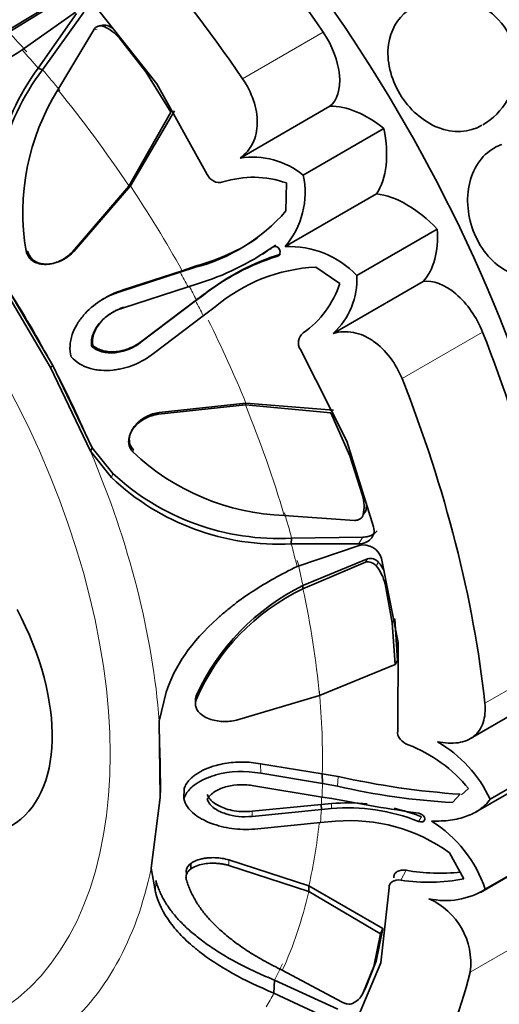
# Model space of a CAD drawing. Units: millimetres. Extents: x 0 to 1020, y 0 to 1449.
# Drawn here: x 185 to 200, y 401 to 431 of the extents above; entities that cross this region are included whole.
import ezdxf
from ezdxf import colors
from ezdxf.entities.mleader import LeaderData, LeaderLine
from ezdxf.math import Vec2, Vec3

# ---------------------------------------------------------------- set-up
doc = ezdxf.new("R2010")
doc.units = ezdxf.units.MM
doc.layers.add('DV7_Défaut', color=7, linetype='Continuous')
doc.layers.add('Défaut', color=7, linetype='Continuous')

# ---------------------------------------------------------------- blocks, each defined once
blk = doc.blocks.new('_DOT')
at = {"color": 0}
blk.add_line((0, 0), (-1, 0), dxfattribs=at)
at = {"color": 0, "const_width": 0.333}
blk.add_lwpolyline([(-0.1665, 0, 1), (0.1665, 0, 1)], format="xyb", close=True, dxfattribs=at)
blk = doc.blocks.new('SE6')
at = {"layer": 'DV7_Défaut', "color": 7, "linetype": 'Continuous', "lineweight": 35}
for p, q in [((184.477, 430.911), (186.254, 431.984)), ((184.551, 430.875), (186.368, 431.997)), ((184.966, 430.333), (186.596, 431.494)), ((186.629, 431.456), (185.453, 429.777)), ((186.853, 431.49), (185.585, 429.725)), ((189.096, 429.293), (187.333, 431.513)), ((187.158, 430.954), (186.058, 429.108)), ((187.425, 431.091), (187.31, 431.067)), ((188.753, 429.656), (187.945, 430.692)), ((185.585, 429.725), (185.453, 429.777)), ((189.53, 428.419), (188.753, 429.656)), ((190.645, 426.512), (189.096, 429.293)), ((191.652, 427.009), (194.411, 428.602)), ((188.241, 426.154), (189.53, 428.419)), ((188.285, 426.156), (189.636, 428.459)), ((193.59, 426.492), (196.065, 427.921)), ((186.503, 424.13), (188.241, 426.154)), ((186.547, 424.14), (188.285, 426.156)), ((188.285, 426.156), (188.241, 426.154)), ((193.06, 425.39), (193.072, 426.249)), ((193.036, 424.292), (195.841, 425.912)), ((195.231, 423.405), (197.706, 424.834)), ((192.746, 424.34), (192.637, 424.271)), ((192.343, 424.063), (192.457, 424.138)), ((192.893, 424.065), (192.784, 423.994)), ((185.856, 423.767), (185.898, 423.776)), ((189.874, 423.551), (190.334, 423.711)), ((194.712, 423.163), (193.977, 423.665)), ((187.986, 422.917), (189.811, 423.504)), ((188.057, 422.962), (189.874, 423.551)), ((189.811, 423.504), (190.247, 423.649)), ((189.874, 423.551), (189.811, 423.504)), ((184.482, 423.057), (185.902, 420.644)), ((190.059, 423.053), (188.046, 422.402)), ((190.345, 423.149), (190.059, 423.053)), ((194.513, 421.629), (197.272, 423.222)), ((184.386, 423.038), (185.832, 420.58)), ((190.285, 422.628), (190.528, 422.807)), ((190.312, 422.658), (190.564, 422.842)), ((187.472, 422.699), (187.4, 422.655)), ((188.604, 421.354), (190.285, 422.628)), ((188.633, 421.388), (190.312, 422.658)), ((190.312, 422.658), (190.285, 422.628)), ((190.52, 422.171), (188.998, 421.015)), ((190.888, 422.444), (190.52, 422.171)), ((187.126, 421.267), (187.093, 421.236)), ((194.929, 418.322), (193.506, 421.131)), ((185.902, 420.644), (185.832, 420.58)), ((185.902, 420.644), (187.106, 418.118)), ((185.832, 420.58), (187.059, 418.006)), ((191.815, 419.431), (189.151, 419.15)), ((191.831, 419.488), (189.172, 419.202)), ((191.831, 419.488), (191.815, 419.431)), ((194.439, 419.185), (191.815, 419.431)), ((194.521, 419.27), (191.831, 419.488)), ((195.019, 417.87), (194.439, 419.185)), ((188.341, 418.681), (188.32, 418.627)), ((195.749, 415.682), (194.929, 418.322)), ((187.106, 418.118), (187.059, 418.006)), ((187.059, 418.006), (187.703, 417.199)), ((187.106, 418.118), (187.743, 417.327)), ((195.41, 416.65), (195.019, 417.87)), ((195.507, 416.162), (195.431, 416.062)), ((193.008, 416.036), (195.169, 415.886)), ((193.233, 415.34), (193.224, 415.16)), ((193.233, 415.34), (195.424, 415.37)), ((193.224, 415.16), (195.291, 415.165)), ((195.303, 415.118), (193.401, 414.467)), ((195.497, 414.6), (193.582, 413.785)), ((195.561, 414.706), (193.583, 413.886)), ((196.506, 412.13), (195.996, 414.714)), ((193.583, 413.886), (193.582, 413.785)), ((196.325, 412.743), (196.101, 413.936)), ((196.48, 411.581), (196.402, 412.859)), ((196.408, 411.459), (196.325, 412.743)), ((196.49, 409.42), (196.506, 412.13)), ((196.48, 411.581), (196.408, 411.459)), ((194.088, 410.512), (196.408, 411.459)), ((189.387, 410.606), (189.169, 409.716)), ((191.546, 409.751), (194.088, 410.512)), ((198.722, 409.182), (201.268, 410.652)), ((190.4, 409.989), (190.4, 409.98)), ((189.169, 409.716), (189.198, 407.371)), ((189.191, 408.897), (189.206, 407.676)), ((199.329, 407.322), (201.804, 408.751)), ((192.283, 408.41), (194.175, 408.097)), ((198.877, 406.922), (201.407, 408.383)), ((192.284, 408.119), (194.182, 407.801)), ((194.175, 408.097), (194.661, 408.019)), ((194.175, 408.097), (194.182, 407.801)), ((189.206, 407.676), (189.198, 407.371)), ((189.934, 407.647), (189.928, 407.341)), ((194.168, 407.389), (192.074, 407.734)), ((194.182, 407.801), (194.639, 407.722)), ((198.448, 407.459), (198.667, 407.646)), ((189.198, 407.371), (188.923, 405.208)), ((194.468, 407.34), (194.168, 407.389)), ((198.413, 407.475), (198.168, 407.221)), ((192.024, 406.952), (194.144, 407.163)), ((194.144, 407.163), (194.459, 407.187)), ((194.144, 407.163), (194.147, 407.008)), ((194.147, 407.008), (194.453, 407.033)), ((192.023, 406.795), (194.147, 407.008)), ((194.117, 406.607), (192.192, 406.414)), ((194.581, 406.643), (194.117, 406.607)), ((199.036, 404.461), (201.526, 405.899)), ((199.18, 404.556), (201.655, 405.985)), ((198.517, 404.881), (198.084, 405.675)), ((190.142, 405.35), (190.137, 405.177)), ((193.762, 404.488), (191.305, 405.288)), ((193.762, 404.664), (191.307, 405.459)), ((188.923, 405.208), (189.051, 404.471)), ((193.762, 404.664), (193.762, 404.488)), ((196.035, 403.347), (193.762, 404.664)), ((195.96, 403.184), (193.762, 404.488)), ((195.975, 402.298), (196.229, 404.598)), ((195.754, 402.181), (195.96, 403.184)), ((195.833, 402.347), (196.035, 403.347)), ((196.035, 403.347), (195.96, 403.184)), ((195.229, 400.528), (195.975, 402.298)), ((195.502, 401.522), (195.833, 402.347)), ((192.948, 402.07), (194.766, 401.096)), ((195.421, 401.352), (195.754, 402.181)), ((192.709, 401.766), (192.692, 401.368)), ((192.709, 401.766), (194.654, 400.878)), ((192.692, 401.368), (194.513, 400.517)), ((195.502, 401.522), (195.421, 401.352))]:
    blk.add_line(p, q, dxfattribs=at)
at = {"layer": 'DV7_Défaut', "color": 7, "linetype": 'Continuous', "lineweight": 18}
for p, q in [((187.267, 430.973), (187.158, 430.954)), ((187.573, 431.084), (187.458, 431.058)), ((191.727, 429.448), (194.202, 430.877)), ((185.134, 424.155), (185.084, 424.15)), ((186.547, 424.14), (186.503, 424.13)), ((190.334, 423.711), (190.247, 423.649)), ((188.057, 422.962), (187.986, 422.917)), ((190.564, 422.842), (190.528, 422.807)), ((188.079, 422.428), (188.046, 422.402)), ((196.624, 420.239), (199.098, 421.667)), ((188.633, 421.388), (188.604, 421.354)), ((189.172, 419.202), (189.151, 419.15)), ((188.38, 418.048), (188.36, 417.989)), ((187.743, 417.327), (187.703, 417.199)), ((195.424, 415.37), (195.291, 415.165)), ((195.561, 414.706), (195.497, 414.6)), ((195.905, 414.597), (195.832, 414.489)), ((196.402, 412.859), (196.325, 412.743)), ((199.164, 410.269), (201.639, 411.698)), ((190.302, 410.506), (190.299, 410.378)), ((192.283, 408.41), (192.284, 408.119)), ((194.661, 408.019), (194.639, 407.722)), ((194.459, 407.187), (194.453, 407.033)), ((192.024, 406.952), (192.023, 406.795)), ((197.221, 406.781), (197.13, 406.641)), ((191.307, 405.459), (191.305, 405.288)), ((190.006, 405.033), (190.001, 404.857)), ((196.753, 405.14), (196.59, 404.838)), ((189.067, 404.829), (189.051, 404.471)), ((198.718, 402.015), (201.193, 403.444)), ((195.833, 402.347), (195.754, 402.181))]:
    blk.add_line(p, q, dxfattribs=at)
at = {"layer": 'DV7_Défaut', "color": 7, "linetype": 'Continuous', "lineweight": 35}
for centre, radius, start, end in [((198.039, 429.843), 2.1, 300.5174, 57.0858), ((187.489, 430.84), 0.259, 71.0656, 111.9059), ((186.934, 429.857), 1.311, 39.5596, 66.437), ((187.085, 429.915), 1.267, 57.9215, 67.3332), ((181.037, 436.2), 7.061, 256.8574, 303.8053), ((191.7, 425.233), 7.725, 143.9665, 188.8324), ((191.563, 425.224), 7.483, 143.0196, 189.0188), ((192.1, 425.347), 7.117, 148.0924, 189.6764), ((192.034, 424.553), 2.486, 51.2432, 98.8448), ((191.014, 426.661), 0.398, 202.0336, 286.412), ((192.053, 423.341), 3.081, 70.6859, 107.5026), ((191.081, 425.955), 2.566, 319.6195, 12.0843), ((188.871, 429.016), 5.541, 284.376, 319.1167), ((188.7, 429.738), 6.245, 285.1681, 303.9694), ((188.036, 430.774), 7.966, 286.8474, 305.281), ((187.859, 431.322), 8.523, 302.6168, 304.9929), ((193.167, 421.457), 2.838, 43.341, 92.6511), ((194.912, 417.212), 7.108, 107.4183, 128.0814), ((195.197, 416.849), 7.575, 107.7081, 127.7035), ((194.234, 418.496), 5.175, 92.8393, 130.2789), ((192.994, 423.277), 2.241, 312.6643, 3.2842), ((191.897, 424.067), 2.957, 304.9582, 342.2131), ((193.813, 421.343), 0.373, 126.4416, 214.6687), ((193.252, 423.124), 7.092, 226.3958, 268.0335), ((192.831, 422.808), 7.479, 227.1318, 273.0794), ((192.853, 422.65), 7.498, 226.6253, 272.8379), ((194.255, 416.314), 1.203, 347.879, 16.2008), ((194.374, 416.424), 1.162, 346.9354, 358.1249), ((195.432, 414.543), 0.589, 16.9292, 102.6618), ((195.578, 414.283), 0.327, 39.1222, 104.4294), ((195.645, 414.373), 0.343, 40.7149, 104.1755), ((194.852, 413.729), 1.365, 26.7374, 39.4631), ((194.735, 413.612), 1.404, 13.3333, 38.6677), ((196.542, 407.647), 6.814, 115.7479, 156.3686), ((196.698, 407.58), 7.033, 116.2894, 155.424), ((195.233, 404.871), 4.415, 38.9452, 69.0018), ((195.721, 405.635), 3.983, 25.0595, 60.0712), ((200.161, 432.714), 25.3, 257.4453, 266.0387), ((199.332, 428.067), 20.879, 257.0105, 266.8032), ((205.917, 467.003), 60.751, 259.13755, 261.69615), ((194.967, 401.214), 5.842, 68.2777, 95.0543), ((194.97, 401.072), 6.137, 84.5668, 94.7784), ((194.97, 401.072), 6.137, 68.4882, 76.7058), ((195.041, 401.482), 5.181, 54.0276, 95.0884), ((195.405, 403.279), 3.985, 18.6898, 57.7459), ((197.799, 411.083), 6.035, 260.0171, 275.9095), ((197.437, 410.081), 5.311, 260.8258, 281.7363), ((197.955, 406.544), 2.335, 257.436, 301.6313), ((196.575, 402.289), 2.16, 352.7177, 66.1746), ((194.835, 401.648), 0.656, 294.2328, 333.1861)]:
    blk.add_arc(centre, radius, start, end, dxfattribs=at)
for centre, major_axis, start_param, end_param in [((205.693, 433.378), (8, -13.856), 0, 3.141593), ((205.693, 433.378), (-8, 13.856), 3.141593, 6.283185), ((182.359, 419.906), (14.3, -24.768), 0, 3.451), ((201.097, 430.725), (8, -13.856), 0, 3.497014), ((182.359, 419.906), (-13.75, 23.816), 4.842939, 5.24626), ((179.884, 418.477), (-13.75, 23.816), 4.842939, 5.24626), ((193.408, 430.142), (0.921, -1.596), 0.092674, 1.701346), ((195.574, 425.355), (-1.779, 3.082), 5.301318, 5.978201), ((193.642, 428.573), (1.773, -3.071), 0.284276, 1.046103), ((196.772, 422.686), (-1.773, 3.071), 5.116105, 5.877932), ((195.197, 426.063), (1.779, -3.082), 0.184007, 0.86089), ((197.977, 421.549), (0.921, -1.596), 1.31927, 2.927942), ((182.359, 419.906), (13.75, -23.816), 0.915948, 1.31927), ((179.884, 418.477), (13.75, -23.816), 0.915948, 1.31927), ((181.64, 411.712), (-3, 5.196), 3.141593, 4.655762), ((182.359, 419.906), (13.75, -23.816), 0.13055, 0.533872), ((179.884, 418.477), (13.75, -23.816), 0.13055, 0.533872)]:
    blk.add_ellipse(centre, major_axis=major_axis, ratio=0.57735, start_param=start_param, end_param=end_param, dxfattribs=at)
at = {"layer": 'DV7_Défaut', "color": 7, "linetype": 'Continuous', "lineweight": 18}
for centre, major_axis, start_param, end_param in [((201.097, 430.725), (7.95, -13.77), 0, 3.479674), ((200.461, 430.357), (7.5, -12.99), 0.038303, 3.141593), ((175.288, 415.824), (8.75, -15.155), 0, 4.449627), ((178.465, 417.658), (-11.113, 19.248), -1.221632, -1.183035), ((178.219, 417.516), (-11.292, 19.558), -1.255566, -1.221632), ((178.465, 417.658), (-11.113, 19.248), -1.294136, -1.255566), ((178.342, 417.587), (-11.202, 19.403), 4.822844, 4.989049), ((178.465, 417.658), (-11.113, 19.248), 4.685366, 4.822844), ((178.219, 417.516), (11.292, -19.558), 1.520981, 1.543773), ((175.992, 416.23), (-9.361, 16.214), 4.6519, 4.801592), ((178.342, 417.587), (11.202, -19.403), 1.499635, 1.520981), ((178.219, 417.516), (11.292, -19.558), 1.476844, 1.499635), ((178.465, 417.658), (11.113, -19.248), 1.339364, 1.466389), ((175.992, 416.23), (9.361, -16.214), 1.359721, 1.510308), ((178.342, 417.587), (11.202, -19.403), 1.173159, 1.339364), ((175.738, 416.083), (9.535, -16.515), 0.874601, 1.359721), ((178.465, 417.658), (11.113, -19.248), 1.134562, 1.173159), ((178.219, 417.516), (11.292, -19.558), 1.100628, 1.134562), ((178.465, 417.658), (11.113, -19.248), 1.062058, 1.100628), ((178.342, 417.587), (11.202, -19.403), 0.895853, 1.062058), ((178.465, 417.658), (11.113, -19.248), 0.758375, 0.895853), ((178.219, 417.516), (11.292, -19.558), 0.735583, 0.758375), ((178.342, 417.587), (11.202, -19.403), 0.714237, 0.727132), ((178.219, 417.516), (11.292, -19.558), 0.691446, 0.714237), ((178.465, 417.658), (11.113, -19.248), 0.553966, 0.671902), ((175.738, 416.083), (9.535, -16.515), 0.089203, 0.574322), ((178.342, 417.587), (11.202, -19.403), 0.387761, 0.553966), ((178.465, 417.658), (11.113, -19.248), 0.349164, 0.387761), ((178.219, 417.516), (11.292, -19.558), 0.31523, 0.349164)]:
    blk.add_ellipse(centre, major_axis=major_axis, ratio=0.57735, start_param=start_param, end_param=end_param, dxfattribs=at)
at = {"layer": 'DV7_Défaut', "color": 7, "linetype": 'Continuous', "lineweight": 35}
for points, knots in [([(199.078, 428.018), (198.686, 427.792), (198.194, 427.771), (197.269, 428.131), (196.836, 428.515), (196.273, 429.455), (196.142, 430.007), (196.267, 430.931), (196.478, 431.3), (196.795, 431.535)], [0, 0, 0, 0, 0.257416, 0.257416, 0.514832, 0.514832, 0.772249, 0.772249, 1, 1, 1, 1]), ([(187.458, 431.058), (187.444, 431.064), (187.417, 431.074), (187.375, 431.078), (187.332, 431.075), (187.277, 431.059), (187.213, 431.024), (187.176, 430.977), (187.158, 430.954)], [0, 0, 0, 0, 0.124989, 0.248117, 0.373371, 0.504547, 0.750842, 1, 1, 1, 1]), ([(191.727, 429.448), (191.869, 429.241), (191.982, 429.018), (192.101, 428.667), (192.131, 428.55), (192.171, 428.318), (192.181, 428.201), (192.178, 427.866), (192.131, 427.654), (191.951, 427.288), (191.818, 427.131), (191.652, 427.009)], [0, 0, 0, 0, 0.25, 0.25, 0.375, 0.375, 0.5, 0.5, 0.75, 0.75, 1, 1, 1, 1]), ([(200.822, 423.395), (200.529, 423.333), (200.219, 423.368), (199.504, 423.693), (199.123, 424.096), (198.661, 425.081), (198.579, 425.659), (198.78, 426.677), (199.061, 427.097), (199.526, 427.366), (199.608, 427.402), (199.692, 427.431)], [0, 0, 0, 0, 0.175652, 0.175652, 0.433272, 0.433272, 0.690892, 0.690892, 0.948512, 0.948512, 1, 1, 1, 1]), ([(192.784, 423.994), (192.869, 424.018), (192.914, 424.119), (192.818, 424.299), (192.706, 424.323), (192.637, 424.271)], [0, 0, 0, 0, 0.5, 0.5, 1, 1, 1, 1]), ([(185.084, 424.15), (185.091, 424.126), (185.104, 424.079), (185.135, 424.014), (185.174, 423.955), (185.223, 423.902), (185.28, 423.857), (185.381, 423.796), (185.543, 423.745), (185.756, 423.744), (185.968, 423.788), (186.165, 423.87), (186.349, 423.983), (186.452, 424.081), (186.503, 424.13)], [0, 0, 0, 0, 0.043114, 0.084497, 0.125116, 0.16599, 0.208119, 0.252418, 0.371266, 0.502371, 0.623426, 0.750846, 0.875489, 1, 1, 1, 1]), ([(185.134, 424.155), (185.151, 424.081), (185.181, 424.017), (185.245, 423.935), (185.27, 423.91), (185.326, 423.865), (185.362, 423.843), (185.451, 423.797), (185.515, 423.777), (185.618, 423.76), (185.654, 423.757), (185.728, 423.756), (185.773, 423.758), (186.075, 423.79), (186.355, 423.938), (186.547, 424.14)], [0, 0, 0, 0, 0.125, 0.125, 0.1875, 0.1875, 0.25, 0.25, 0.375, 0.375, 0.4375, 0.4375, 0.5, 0.5, 1, 1, 1, 1]), ([(186.469, 420.913), (186.438, 421.02), (186.425, 421.129), (186.433, 421.299), (186.44, 421.357), (186.464, 421.474), (186.483, 421.543), (186.535, 421.697), (186.581, 421.797), (186.668, 421.944), (186.7, 421.993), (186.77, 422.089), (186.811, 422.141), (187.142, 422.524), (187.518, 422.773), (187.986, 422.917)], [0, 0, 0, 0, 0.125, 0.125, 0.1875, 0.1875, 0.25, 0.25, 0.375, 0.375, 0.4375, 0.4375, 0.5, 0.5, 1, 1, 1, 1]), ([(187.516, 422.725), (187.524, 422.73), (187.612, 422.781), (187.788, 422.87), (187.966, 422.931), (188.057, 422.962)], [0, 0, 0, 0, 0.047055, 0.515298, 1, 1, 1, 1]), ([(188.046, 422.402), (187.909, 422.36), (187.784, 422.303), (187.558, 422.16), (187.463, 422.083), (187.317, 421.922), (187.274, 421.867), (187.201, 421.754), (187.175, 421.706), (187.091, 421.497), (187.073, 421.364), (187.093, 421.236)], [0, 0, 0, 0, 0.25, 0.25, 0.5, 0.5, 0.625, 0.625, 0.75, 0.75, 1, 1, 1, 1]), ([(188.079, 422.428), (188.041, 422.415), (187.965, 422.39), (187.857, 422.343), (187.754, 422.289), (187.657, 422.228), (187.565, 422.16), (187.479, 422.085), (187.377, 421.981), (187.269, 421.845), (187.183, 421.683), (187.134, 421.533), (187.113, 421.398), (187.122, 421.31), (187.126, 421.267)], [0, 0, 0, 0, 0.074545, 0.147432, 0.219055, 0.289822, 0.360144, 0.430431, 0.501086, 0.629876, 0.750585, 0.838649, 0.920813, 1, 1, 1, 1]), ([(194.513, 421.629), (194.613, 421.657), (194.715, 421.674), (194.921, 421.683), (195.027, 421.676), (195.236, 421.636), (195.339, 421.604), (195.543, 421.516), (195.644, 421.459), (195.93, 421.261), (196.108, 421.087), (196.411, 420.687), (196.533, 420.469), (196.624, 420.239)], [0, 0, 0, 0, 0.125, 0.125, 0.25, 0.25, 0.375, 0.375, 0.5, 0.5, 0.75, 0.75, 1, 1, 1, 1]), ([(187.093, 421.236), (187.141, 421.191), (187.195, 421.154), (187.317, 421.093), (187.395, 421.067), (187.522, 421.039), (187.587, 421.031), (187.723, 421.027), (187.799, 421.032), (188.132, 421.076), (188.379, 421.179), (188.604, 421.354)], [0, 0, 0, 0, 0.125, 0.125, 0.25, 0.25, 0.375, 0.375, 0.5, 0.5, 1, 1, 1, 1]), ([(187.126, 421.267), (187.146, 421.25), (187.185, 421.216), (187.253, 421.173), (187.326, 421.137), (187.405, 421.108), (187.525, 421.076), (187.69, 421.057), (187.915, 421.072), (188.158, 421.127), (188.409, 421.231), (188.557, 421.335), (188.633, 421.388)], [0, 0, 0, 0, 0.047538, 0.095701, 0.14518, 0.196613, 0.250568, 0.371428, 0.500473, 0.664317, 0.829107, 1, 1, 1, 1]), ([(188.998, 421.015), (188.806, 420.865), (188.605, 420.748), (188.291, 420.621), (188.185, 420.587), (188.022, 420.546), (187.967, 420.535), (187.857, 420.515), (187.807, 420.508), (187.621, 420.488), (187.501, 420.486), (187.329, 420.498), (187.273, 420.505), (187.164, 420.523), (187.12, 420.533), (186.807, 420.62), (186.612, 420.74), (186.469, 420.913)], [0, 0, 0, 0, 0.25, 0.25, 0.375, 0.375, 0.4375, 0.4375, 0.5, 0.5, 0.625, 0.625, 0.6875, 0.6875, 0.75, 0.75, 1, 1, 1, 1]), ([(189.151, 419.15), (189.116, 419.143), (189.046, 419.131), (188.943, 419.101), (188.843, 419.064), (188.713, 419.002), (188.563, 418.907), (188.406, 418.76), (188.286, 418.587), (188.229, 418.403), (188.228, 418.241), (188.27, 418.101), (188.33, 418.027), (188.36, 417.989)], [0, 0, 0, 0, 0.062521, 0.124651, 0.186828, 0.249479, 0.376905, 0.498065, 0.629175, 0.748129, 0.834375, 0.91566, 1, 1, 1, 1]), ([(189.172, 419.202), (189.025, 419.179), (188.902, 419.138), (188.703, 419.034), (188.642, 418.995), (188.559, 418.931), (188.533, 418.909), (188.483, 418.862), (188.464, 418.842), (188.386, 418.753), (188.345, 418.692), (188.299, 418.599), (188.287, 418.568), (188.267, 418.504), (188.261, 418.478), (188.236, 418.288), (188.277, 418.159), (188.38, 418.048)], [0, 0, 0, 0, 0.25, 0.25, 0.375, 0.375, 0.4375, 0.4375, 0.5, 0.5, 0.625, 0.625, 0.6875, 0.6875, 0.75, 0.75, 1, 1, 1, 1]), ([(195.169, 415.886), (195.184, 415.886), (195.215, 415.886), (195.258, 415.894), (195.299, 415.908), (195.349, 415.935), (195.404, 415.982), (195.422, 416.035), (195.431, 416.062)], [0, 0, 0, 0, 0.126656, 0.249923, 0.372477, 0.497069, 0.75272, 1, 1, 1, 1]), ([(195.291, 415.165), (195.368, 415.168), (195.437, 415.181), (195.56, 415.23), (195.608, 415.261), (195.758, 415.416), (195.788, 415.539), (195.749, 415.682)], [0, 0, 0, 0, 0.25, 0.25, 0.5, 0.5, 1, 1, 1, 1]), ([(195.424, 415.37), (195.45, 415.372), (195.502, 415.376), (195.576, 415.39), (195.645, 415.411), (195.708, 415.44), (195.766, 415.476), (195.816, 415.518), (195.845, 415.55), (195.858, 415.566)], [0, 0, 0, 0, 0.153142, 0.300357, 0.443389, 0.584165, 0.724729, 0.867161, 1, 1, 1, 1]), ([(193.401, 414.467), (192.91, 414.233), (192.462, 413.982), (191.853, 413.583), (191.66, 413.446), (191.386, 413.236), (191.297, 413.165), (191.168, 413.058), (191.125, 413.022), (191.062, 412.967), (191.041, 412.949), (191, 412.913), (190.984, 412.899), (190.149, 412.147), (189.632, 411.399), (189.387, 410.606)], [0, 0, 0, 0, 0.25, 0.25, 0.375, 0.375, 0.4375, 0.4375, 0.46875, 0.46875, 0.484375, 0.484375, 0.5, 0.5, 1, 1, 1, 1]), ([(190.299, 410.378), (190.293, 410.358), (190.281, 410.317), (190.276, 410.255), (190.282, 410.194), (190.299, 410.134), (190.327, 410.075), (190.386, 409.987), (190.504, 409.879), (190.693, 409.787), (190.902, 409.728), (191.117, 409.705), (191.336, 409.709), (191.476, 409.737), (191.546, 409.751)], [0, 0, 0, 0, 0.043114, 0.084497, 0.125116, 0.16599, 0.208119, 0.252418, 0.371266, 0.502371, 0.623426, 0.750846, 0.875489, 1, 1, 1, 1]), ([(199.164, 410.269), (199.187, 410.051), (199.171, 409.853), (199.087, 409.592), (199.05, 409.513), (198.956, 409.372), (198.898, 409.309), (198.702, 409.152), (198.534, 409.085), (198.152, 409.031), (197.935, 409.042), (197.708, 409.087)], [0, 0, 0, 0, 0.25, 0.25, 0.375, 0.375, 0.5, 0.5, 0.75, 0.75, 1, 1, 1, 1]), ([(189.934, 407.647), (189.943, 407.67), (189.96, 407.718), (189.997, 407.786), (190.042, 407.853), (190.096, 407.917), (190.159, 407.979), (190.23, 408.039), (190.364, 408.136), (190.587, 408.256), (190.884, 408.356), (191.174, 408.421), (191.443, 408.457), (191.718, 408.467), (192, 408.454), (192.187, 408.425), (192.283, 408.41)], [0, 0, 0, 0, 0.033827, 0.067693, 0.10194, 0.136897, 0.172872, 0.210147, 0.248974, 0.369152, 0.498842, 0.596826, 0.694719, 0.793728, 0.895083, 1, 1, 1, 1]), ([(189.928, 407.341), (189.956, 407.426), (190.001, 407.507), (190.095, 407.621), (190.131, 407.658), (190.211, 407.729), (190.264, 407.769), (190.388, 407.854), (190.48, 407.905), (190.631, 407.972), (190.684, 407.993), (190.794, 408.032), (190.857, 408.052), (191.343, 408.185), (191.8, 408.207), (192.284, 408.119)], [0, 0, 0, 0, 0.125, 0.125, 0.1875, 0.1875, 0.25, 0.25, 0.375, 0.375, 0.4375, 0.4375, 0.5, 0.5, 1, 1, 1, 1]), ([(192.074, 407.734), (191.932, 407.76), (191.794, 407.77), (191.522, 407.762), (191.4, 407.746), (191.189, 407.694), (191.124, 407.673), (191.002, 407.624), (190.954, 407.601), (190.773, 407.492), (190.689, 407.407), (190.641, 407.312)], [0, 0, 0, 0, 0.25, 0.25, 0.5, 0.5, 0.625, 0.625, 0.75, 0.75, 1, 1, 1, 1]), ([(192.192, 406.414), (191.947, 406.388), (191.711, 406.388), (191.371, 406.425), (191.26, 406.443), (191.097, 406.48), (191.043, 406.493), (190.937, 406.524), (190.89, 406.538), (190.717, 406.598), (190.611, 406.643), (190.467, 406.719), (190.422, 406.745), (190.335, 406.801), (190.302, 406.824), (190.074, 407.007), (189.965, 407.166), (189.928, 407.341)], [0, 0, 0, 0, 0.25, 0.25, 0.375, 0.375, 0.4375, 0.4375, 0.5, 0.5, 0.625, 0.625, 0.6875, 0.6875, 0.75, 0.75, 1, 1, 1, 1]), ([(190.643, 407.464), (190.652, 407.445), (190.669, 407.406), (190.706, 407.35), (190.751, 407.296), (190.806, 407.244), (190.894, 407.176), (191.029, 407.098), (191.233, 407.019), (191.473, 406.961), (191.747, 406.932), (191.93, 406.945), (192.024, 406.952)], [0, 0, 0, 0, 0.047538, 0.095701, 0.14518, 0.196613, 0.250568, 0.371428, 0.500473, 0.664317, 0.829107, 1, 1, 1, 1]), ([(190.641, 407.312), (190.66, 407.262), (190.689, 407.215), (190.764, 407.125), (190.819, 407.076), (190.915, 407.007), (190.968, 406.976), (191.085, 406.92), (191.153, 406.893), (191.468, 406.792), (191.737, 406.764), (192.023, 406.795)], [0, 0, 0, 0, 0.125, 0.125, 0.25, 0.25, 0.375, 0.375, 0.5, 0.5, 1, 1, 1, 1]), ([(199.329, 407.322), (199.24, 407.202), (199.135, 407.098), (198.891, 406.922), (198.754, 406.851), (198.451, 406.741), (198.285, 406.702), (197.924, 406.654), (197.734, 406.645), (197.532, 406.649)], [0, 0, 0, 0, 0.25, 0.25, 0.5, 0.5, 0.75, 0.75, 1, 1, 1, 1]), ([(197.13, 406.641), (197.222, 406.603), (197.32, 406.631), (197.329, 406.793), (197.236, 406.876), (197.143, 406.889)], [0, 0, 0, 0, 0.5, 0.5, 1, 1, 1, 1]), ([(191.307, 405.459), (191.168, 405.499), (191.039, 405.52), (190.811, 405.528), (190.737, 405.527), (190.631, 405.517), (190.597, 405.513), (190.529, 405.502), (190.501, 405.497), (190.386, 405.47), (190.318, 405.447), (190.229, 405.406), (190.202, 405.39), (190.151, 405.358), (190.132, 405.344), (190.009, 405.235), (189.976, 405.139), (190.006, 405.033)], [0, 0, 0, 0, 0.25, 0.25, 0.375, 0.375, 0.4375, 0.4375, 0.5, 0.5, 0.625, 0.625, 0.6875, 0.6875, 0.75, 0.75, 1, 1, 1, 1]), ([(191.305, 405.288), (191.271, 405.297), (191.203, 405.315), (191.098, 405.335), (190.991, 405.348), (190.846, 405.358), (190.666, 405.354), (190.451, 405.32), (190.254, 405.256), (190.108, 405.163), (190.02, 405.062), (189.982, 404.959), (189.994, 404.891), (190.001, 404.857)], [0, 0, 0, 0, 0.062521, 0.124651, 0.186828, 0.249479, 0.376905, 0.498065, 0.629175, 0.748129, 0.834375, 0.91566, 1, 1, 1, 1]), ([(196.373, 404.909), (196.373, 404.925), (196.371, 404.956), (196.383, 404.999), (196.404, 405.038), (196.436, 405.072), (196.497, 405.113), (196.601, 405.15), (196.701, 405.143), (196.753, 405.14)], [0, 0, 0, 0, 0.098598, 0.193479, 0.288112, 0.385986, 0.49026, 0.737399, 1, 1, 1, 1]), ([(189.067, 404.829), (189.081, 404.78), (189.109, 404.681), (189.163, 404.536), (189.226, 404.393), (189.3, 404.251), (189.383, 404.111), (189.476, 403.973), (189.58, 403.835), (189.693, 403.699), (189.817, 403.564), (189.95, 403.429), (190.094, 403.296), (190.249, 403.163), (190.476, 402.981), (190.79, 402.754), (191.209, 402.491), (191.669, 402.237), (192.169, 401.992), (192.527, 401.843), (192.709, 401.766)], [0, 0, 0, 0, 0.035645, 0.071382, 0.107317, 0.143554, 0.180194, 0.217333, 0.255061, 0.293465, 0.332625, 0.372618, 0.413512, 0.455374, 0.498264, 0.591411, 0.687727, 0.787661, 0.891625, 1, 1, 1, 1]), ([(190.001, 404.857), (190.016, 404.805), (190.048, 404.701), (190.108, 404.548), (190.177, 404.397), (190.257, 404.248), (190.347, 404.1), (190.448, 403.954), (190.559, 403.81), (190.68, 403.667), (190.812, 403.524), (190.955, 403.383), (191.176, 403.182), (191.493, 402.926), (191.929, 402.626), (192.414, 402.336), (192.768, 402.16), (192.948, 402.07)], [0, 0, 0, 0, 0.043261, 0.086663, 0.130337, 0.174408, 0.218998, 0.264223, 0.310192, 0.357009, 0.404771, 0.453569, 0.503486, 0.620436, 0.741679, 0.867974, 1, 1, 1, 1]), ([(189.051, 404.471), (189.135, 404.145), (189.287, 403.834), (189.621, 403.381), (189.751, 403.232), (189.971, 403.012), (190.049, 402.939), (190.173, 402.829), (190.216, 402.793), (190.281, 402.739), (190.303, 402.72), (190.348, 402.684), (190.375, 402.663), (190.99, 402.179), (191.749, 401.751), (192.692, 401.368)], [0, 0, 0, 0, 0.25, 0.25, 0.375, 0.375, 0.4375, 0.4375, 0.46875, 0.46875, 0.484375, 0.484375, 0.5, 0.5, 1, 1, 1, 1]), ([(194.766, 401.096), (194.78, 401.088), (194.808, 401.074), (194.852, 401.056), (194.897, 401.042), (194.958, 401.03), (195.034, 401.025), (195.081, 401.041), (195.105, 401.05)], [0, 0, 0, 0, 0.126656, 0.249923, 0.372477, 0.497069, 0.75272, 1, 1, 1, 1])]:
    blk.add_open_spline(points, degree=3, knots=knots, dxfattribs=at)
for points in [[(190.302, 410.506), (190.281, 410.443), (190.276, 410.382), (190.287, 410.323)], [(196.815, 408.993), (196.618, 409.067), (196.458, 409.245), (196.49, 409.42)], [(196.229, 404.598), (196.215, 404.765), (196.39, 404.862), (196.59, 404.838)]]:
    blk.add_open_spline(points, degree=3, dxfattribs=at)

msp = doc.modelspace()

# ---------------------------------------------------------------- block references
at = {"layer": 'Défaut'}
msp.add_blockref('SE6', (0, 0), dxfattribs=at)

# ---------------------------------------------------------------- leaders
at = {"layer": 'Défaut', "color": 7, "linetype": 'Continuous', "lineweight": 18}
ml = msp.add_multileader_mtext('Standard', dxfattribs=at)
ml.set_content('{\\pxsm0.9;\\fSolid Edge ISO|b1||i0||c0|p34;\\W1.;02/10/2017\\P}', color=256)
ml.set_leader_properties()
ml.set_arrow_properties(name='DOT')
ml.build(insert=Vec2(0, 0))
ml.multileader.update_dxf_attribs({"leader_type": 0, "dogleg_length": 0, "arrow_head_size": 12})
ctx = ml.context
ctx.base_point, ctx.char_height, ctx.arrow_head_size, ctx.landing_gap_size = Vec3(870.253, 1442.064), 12, 12, 4.2
notes = []
notes.append((ctx, [(0, (0, 0, 0), (0, 0), (1, 0), 1, [])]))
ctx.mtext.insert = Vec3(872.253, 1448.184)
ml = msp.add_multileader_mtext('Standard', dxfattribs=at)
ml.set_content('{\\pxsm0.9;\\fArial|b1||i0||c0|p34;\\W1.;5840/8US\\P}', color=256)
ml.set_leader_properties()
ml.set_arrow_properties(name='DOT')
ml.build(insert=Vec2(0, 0))
ml.multileader.update_dxf_attribs({"leader_type": 0, "dogleg_length": 0, "arrow_head_size": 12})
ctx = ml.context
ctx.base_point, ctx.char_height, ctx.arrow_head_size, ctx.landing_gap_size = Vec3(151.126, 1441.884), 12, 12, 4.2
notes.append((ctx, [(0, (0, 0, 0), (0, 0), (1, 0), 1, [])]))
ctx.mtext.insert = Vec3(153.126, 1447.998)
for ctx, leaders in notes:
    for number, flags, end, landing, length, lines in leaders:
        leader = LeaderData()
        leader.index, (leader.has_last_leader_line, leader.has_dogleg_vector, leader.attachment_direction) = number, flags
        leader.last_leader_point, leader.dogleg_vector, leader.dogleg_length = Vec3(end), Vec3(landing), length
        for number, points, colour, breaks in lines:
            line = LeaderLine()
            line.index, line.vertices, line.color, line.breaks = number, Vec3.list(points), colors.encode_raw_color(colour), breaks
            leader.lines.append(line)
        ctx.leaders.append(leader)

doc.saveas('drawing.dxf')
